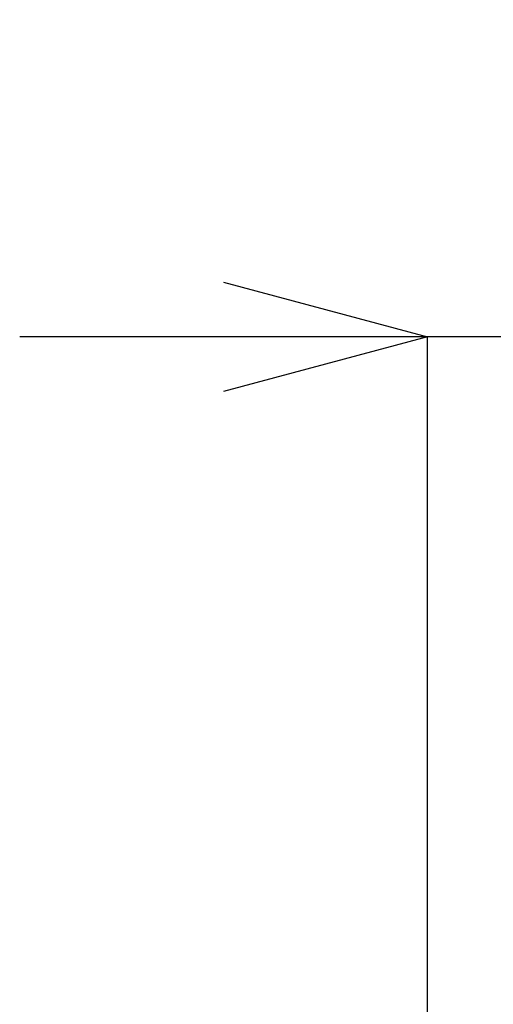
# Model space of a CAD drawing. Units: millimetres. Extents: x -5087 to 15619, y -9296 to 3279.
# Drawn here: x 3889 to 3947, y 1721 to 1841 of the extents above; entities that cross this region are included whole.
import ezdxf

# ---------------------------------------------------------------- set-up
doc = ezdxf.new("R2010")
doc.units = ezdxf.units.MM
doc.layers.add('寸法線', color=3, linetype='Continuous', lineweight=15)
doc.styles.add('japanese', font='romans.shx', dxfattribs={"bigfont": 'bigfont.shx'})
doc.dimstyles.new('KIHON', dxfattribs={"dimscale": 10, "dimtxt": 2.5, "dimasz": 2.5, "dimexe": 0, "dimexo": 2, "dimgap": 1, "dimtad": 1, "dimdec": 0, "dimdsep": 46, "dimtxsty": 'japanese', "dimblk": 'OPEN30', "dimcen": 2.5, "dimadec": 0, "dimazin": 0, "dimtfac": 1, "dimtdec": 0, "dimtmove": 0, "dimatfit": 0, "dimfxl": 1, "dimarcsym": 0})

# ---------------------------------------------------------------- blocks, each defined once
blk = doc.blocks.new('_Open30')
at = {"color": 0, "linetype": 'ByBlock', "lineweight": -2}
for p, q in [((-1, 0.2679), (0, 0)), ((0, 0), (-1, -0.2679)), ((0, 0), (-1, 0))]:
    blk.add_line(p, q, dxfattribs=at)
blk = doc.blocks.new('*D2208')
at = {"layer": 'Defpoints', "color": 0, "transparency": 16777216}
for p in [(3939.2, 1802.52), (3939.2, 1543.08), (3999.2, 1534.49)]:
    blk.add_point(p, dxfattribs=at)
at = {"layer": '寸法線', "color": 0, "lineweight": -2, "transparency": 16777216}
for p, q in [((3914.2, 1802.52), (3889.2, 1802.52)), ((3939.2, 1563.08), (3939.2, 1802.52)), ((3999.2, 1802.52), (3939.2, 1802.52)), ((3999.2, 1554.49), (3999.2, 1802.52)), ((4024.2, 1802.52), (4049.2, 1802.52))]:
    blk.add_line(p, q, dxfattribs=at)
at = {"layer": '寸法線', "color": 0, "lineweight": -2, "transparency": 16777216, "xscale": 25, "yscale": 25, "zscale": 25}
blk.add_blockref('_Open30', (3939.2, 1802.52), dxfattribs=at)
at = {"layer": '寸法線', "color": 0, "lineweight": -2, "transparency": 16777216, "xscale": 25, "yscale": 25, "zscale": 25, "rotation": 180}
blk.add_blockref('_Open30', (3999.2, 1802.52), dxfattribs=at)
at = {"layer": '寸法線', "color": 0, "transparency": 16777216, "insert": (3969.2, 1825.02), "char_height": 25, "attachment_point": 5, "style": 'japanese'}
blk.add_mtext('60', dxfattribs=at)

msp = doc.modelspace()

# ---------------------------------------------------------------- dimensions: what is measured, and where the dimension line sits
at = {"layer": '寸法線'}
dim = msp.add_linear_dim(base=(3939.197, 1802.525), p1=(3999.197, 1534.494), p2=(3939.197, 1543.085), dimstyle='KIHON', dxfattribs=at)
dim.commit()
dim.dimension.update_dxf_attribs({"geometry": '*D2208', "text_midpoint": (3969.197, 1802.525), "dimtype": 160})

doc.saveas('drawing.dxf')
